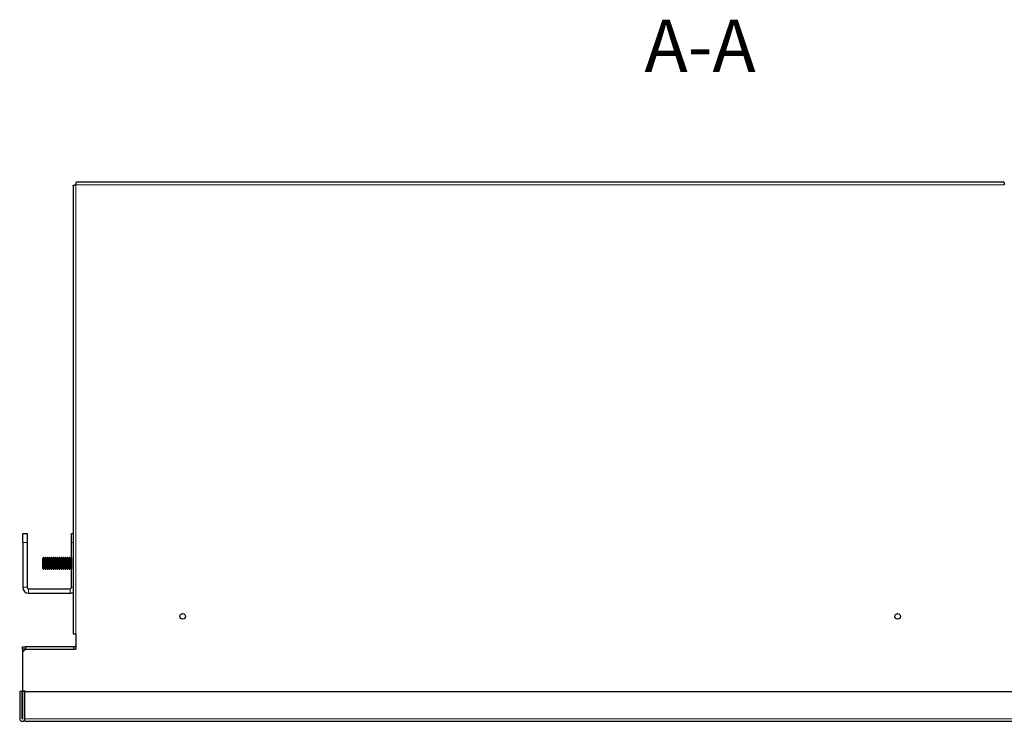
# Model space of a CAD drawing. Units: millimetres. Extents: x 5 to 415, y 5 to 292.
# Drawn here: x 133 to 199, y 167 to 214 of the extents above; entities that cross this region are included whole.
import ezdxf

# ---------------------------------------------------------------- set-up
doc = ezdxf.new("R2010")
doc.units = ezdxf.units.MM
doc.layers.add('FORMAT', color=7, linetype='Continuous')
doc.styles.add('SLDTEXTSTYLE0', font='TXT', dxfattribs={"width": 0.7, "bigfont": 'bigfont'})

msp = doc.modelspace()

# ---------------------------------------------------------------- linework, layer by layer
at = {"color": 7, "linetype": 'Continuous', "lineweight": 25}
for p, q in [((137.085224, 202.989723), (199.325224, 202.989723)), ((136.845224, 202.749723), (136.845224, 172.629723)), ((133.465224, 178.789723), (133.465224, 179.389723)), ((133.465224, 179.389723), (133.765224, 179.389723)), ((133.765224, 179.389723), (133.765224, 178.789723)), ((136.745224, 179.389723), (136.845224, 179.389723)), ((136.745224, 178.789723), (136.745224, 179.389723)), ((133.465224, 178.789723), (133.465224, 175.789723)), ((133.765224, 178.789723), (133.765224, 175.789723)), ((136.745224, 175.789723), (136.745224, 178.789723)), ((134.85984, 177.789723), (134.805224, 177.711723)), ((134.805224, 177.711723), (134.805224, 177.067723)), ((134.883107, 177.789723), (134.85984, 177.789723)), ((134.85984, 177.789723), (134.85984, 176.989723)), ((134.937724, 177.711723), (134.883107, 177.789723)), ((134.883107, 177.789723), (134.883107, 176.989723)), ((134.99234, 177.789723), (134.937724, 177.711723)), ((134.937724, 177.711723), (134.937724, 177.067723)), ((135.015607, 177.789723), (134.99234, 177.789723)), ((134.99234, 177.789723), (134.99234, 176.989723)), ((135.070224, 177.711723), (135.015607, 177.789723)), ((135.015607, 177.789723), (135.015607, 176.989723)), ((135.12484, 177.789723), (135.070224, 177.711723)), ((135.070224, 177.711723), (135.070224, 177.067723)), ((135.148107, 177.789723), (135.12484, 177.789723)), ((135.12484, 177.789723), (135.12484, 176.989723)), ((135.202724, 177.711723), (135.148107, 177.789723)), ((135.148107, 177.789723), (135.148107, 176.989723)), ((135.25734, 177.789723), (135.202724, 177.711723)), ((135.202724, 177.711723), (135.202724, 177.067723)), ((135.280607, 177.789723), (135.25734, 177.789723)), ((135.25734, 177.789723), (135.25734, 176.989723)), ((135.335224, 177.711723), (135.280607, 177.789723)), ((135.280607, 177.789723), (135.280607, 176.989723)), ((135.38984, 177.789723), (135.335224, 177.711723)), ((135.335224, 177.711723), (135.335224, 177.067723)), ((135.413107, 177.789723), (135.38984, 177.789723)), ((135.38984, 177.789723), (135.38984, 176.989723)), ((135.467724, 177.711723), (135.413107, 177.789723)), ((135.413107, 177.789723), (135.413107, 176.989723)), ((135.52234, 177.789723), (135.467724, 177.711723)), ((135.467724, 177.711723), (135.467724, 177.067723)), ((135.545607, 177.789723), (135.52234, 177.789723)), ((135.52234, 177.789723), (135.52234, 176.989723)), ((135.600224, 177.711723), (135.545607, 177.789723)), ((135.545607, 177.789723), (135.545607, 176.989723)), ((135.65484, 177.789723), (135.600224, 177.711723)), ((135.600224, 177.711723), (135.600224, 177.067723)), ((135.678107, 177.789723), (135.65484, 177.789723)), ((135.65484, 177.789723), (135.65484, 176.989723)), ((135.732724, 177.711723), (135.678107, 177.789723)), ((135.678107, 177.789723), (135.678107, 176.989723)), ((135.78734, 177.789723), (135.732724, 177.711723)), ((135.732724, 177.711723), (135.732724, 177.067723)), ((135.810607, 177.789723), (135.78734, 177.789723)), ((135.78734, 177.789723), (135.78734, 176.989723)), ((135.865224, 177.711723), (135.810607, 177.789723)), ((135.810607, 177.789723), (135.810607, 176.989723)), ((135.91984, 177.789723), (135.865224, 177.711723)), ((135.865224, 177.711723), (135.865224, 177.067723)), ((135.943107, 177.789723), (135.91984, 177.789723)), ((135.91984, 177.789723), (135.91984, 176.989723)), ((135.997724, 177.711723), (135.943107, 177.789723)), ((135.943107, 177.789723), (135.943107, 176.989723)), ((136.05234, 177.789723), (135.997724, 177.711723)), ((135.997724, 177.711723), (135.997724, 177.067723)), ((136.075607, 177.789723), (136.05234, 177.789723)), ((136.05234, 177.789723), (136.05234, 176.989723)), ((136.130224, 177.711723), (136.075607, 177.789723)), ((136.075607, 177.789723), (136.075607, 176.989723)), ((136.18484, 177.789723), (136.130224, 177.711723)), ((136.130224, 177.711723), (136.130224, 177.067723)), ((136.208107, 177.789723), (136.18484, 177.789723)), ((136.18484, 177.789723), (136.18484, 176.989723)), ((136.262724, 177.711723), (136.208107, 177.789723)), ((136.208107, 177.789723), (136.208107, 176.989723)), ((136.31734, 177.789723), (136.262724, 177.711723)), ((136.262724, 177.711723), (136.262724, 177.067723)), ((136.340607, 177.789723), (136.31734, 177.789723)), ((136.31734, 177.789723), (136.31734, 176.989723)), ((136.395224, 177.711723), (136.340607, 177.789723)), ((136.340607, 177.789723), (136.340607, 176.989723)), ((136.44984, 177.789723), (136.395224, 177.711723)), ((136.395224, 177.711723), (136.395224, 177.067723)), ((136.473107, 177.789723), (136.44984, 177.789723)), ((136.44984, 177.789723), (136.44984, 176.989723)), ((136.527724, 177.711723), (136.473107, 177.789723)), ((136.473107, 177.789723), (136.473107, 176.989723)), ((136.58234, 177.789723), (136.527724, 177.711723)), ((136.527724, 177.711723), (136.527724, 177.067723)), ((136.605607, 177.789723), (136.58234, 177.789723)), ((136.58234, 177.789723), (136.58234, 176.989723)), ((136.660224, 177.711723), (136.605607, 177.789723)), ((136.605607, 177.789723), (136.605607, 176.989723)), ((136.71484, 177.789723), (136.660224, 177.711723)), ((136.660224, 177.711723), (136.660224, 177.067723)), ((136.738107, 177.789723), (136.71484, 177.789723)), ((136.71484, 177.789723), (136.71484, 176.989723)), ((136.745224, 177.77956), (136.738107, 177.789723)), ((136.738107, 177.789723), (136.738107, 176.989723)), ((134.805224, 177.067723), (134.85984, 176.989723)), ((134.85984, 176.989723), (134.883107, 176.989723)), ((134.883107, 176.989723), (134.937724, 177.067723)), ((134.937724, 177.067723), (134.99234, 176.989723)), ((134.99234, 176.989723), (135.015607, 176.989723)), ((135.015607, 176.989723), (135.070224, 177.067723)), ((135.070224, 177.067723), (135.12484, 176.989723)), ((135.12484, 176.989723), (135.148107, 176.989723)), ((135.148107, 176.989723), (135.202724, 177.067723)), ((135.202724, 177.067723), (135.25734, 176.989723)), ((135.25734, 176.989723), (135.280607, 176.989723)), ((135.280607, 176.989723), (135.335224, 177.067723)), ((135.335224, 177.067723), (135.38984, 176.989723)), ((135.38984, 176.989723), (135.413107, 176.989723)), ((135.413107, 176.989723), (135.467724, 177.067723)), ((135.467724, 177.067723), (135.52234, 176.989723)), ((135.52234, 176.989723), (135.545607, 176.989723)), ((135.545607, 176.989723), (135.600224, 177.067723)), ((135.600224, 177.067723), (135.65484, 176.989723)), ((135.65484, 176.989723), (135.678107, 176.989723)), ((135.678107, 176.989723), (135.732724, 177.067723)), ((135.732724, 177.067723), (135.78734, 176.989723)), ((135.78734, 176.989723), (135.810607, 176.989723)), ((135.810607, 176.989723), (135.865224, 177.067723)), ((135.865224, 177.067723), (135.91984, 176.989723)), ((135.91984, 176.989723), (135.943107, 176.989723)), ((135.943107, 176.989723), (135.997724, 177.067723)), ((135.997724, 177.067723), (136.05234, 176.989723)), ((136.05234, 176.989723), (136.075607, 176.989723)), ((136.075607, 176.989723), (136.130224, 177.067723)), ((136.130224, 177.067723), (136.18484, 176.989723)), ((136.18484, 176.989723), (136.208107, 176.989723)), ((136.208107, 176.989723), (136.262724, 177.067723)), ((136.262724, 177.067723), (136.31734, 176.989723)), ((136.31734, 176.989723), (136.340607, 176.989723)), ((136.340607, 176.989723), (136.395224, 177.067723)), ((136.395224, 177.067723), (136.44984, 176.989723)), ((136.44984, 176.989723), (136.473107, 176.989723)), ((136.473107, 176.989723), (136.527724, 177.067723)), ((136.527724, 177.067723), (136.58234, 176.989723)), ((136.58234, 176.989723), (136.605607, 176.989723)), ((136.605607, 176.989723), (136.660224, 177.067723)), ((136.660224, 177.067723), (136.71484, 176.989723)), ((136.71484, 176.989723), (136.738107, 176.989723)), ((136.738107, 176.989723), (136.745224, 176.999886)), ((133.865224, 175.689723), (136.645224, 175.689723)), ((133.865224, 175.389723), (136.645224, 175.389723)), ((137.045224, 172.629723), (136.845224, 172.629723)), ((137.045224, 172.629723), (137.045224, 171.629723)), ((133.445224, 171.629723), (133.445224, 171.789723)), ((133.445224, 171.789723), (133.645224, 171.789723)), ((133.445224, 171.429723), (133.645224, 171.629723)), ((133.445224, 171.629723), (133.485224, 171.629723)), ((133.445224, 171.629723), (133.445224, 171.429723)), ((133.445224, 171.429723), (133.445224, 168.839723)), ((133.645224, 171.629723), (133.485224, 171.629723)), ((133.605224, 171.629723), (133.605224, 171.589723)), ((133.645224, 171.789723), (133.645224, 171.629723)), ((136.905224, 171.789723), (133.645224, 171.789723)), ((133.645224, 171.629723), (136.905224, 171.629723)), ((133.645224, 171.629723), (137.045224, 171.629723)), ((136.905224, 171.629723), (136.905224, 171.789723)), ((137.045224, 171.789723), (136.905224, 171.789723)), ((133.425224, 168.789723), (133.265224, 168.789723)), ((133.265224, 168.789723), (133.265224, 166.959723)), ((133.425224, 166.959723), (133.425224, 168.789723)), ((133.445224, 168.839723), (133.605224, 168.839723)), ((133.445224, 168.839723), (133.445224, 168.789723)), ((133.605224, 168.789723), (133.445224, 168.789723)), ((133.445224, 168.789723), (133.445224, 166.959723)), ((133.605224, 168.839723), (133.605224, 168.789723)), ((133.605224, 168.789723), (202.805224, 168.789723)), ((133.605224, 166.959723), (133.605224, 168.789723)), ((133.605224, 166.789723), (133.605224, 166.959723)), ((133.605224, 166.789723), (202.805224, 166.789723))]:
    msp.add_line(p, q, dxfattribs=at)
at = {"color": 8, "linetype": 'Continuous', "lineweight": 18}
for p, q in [((137.045224, 202.789723), (137.045224, 172.629723)), ((199.365224, 202.789723), (137.045224, 202.789723)), ((133.765224, 178.789723), (133.465224, 178.789723)), ((136.845224, 178.789723), (136.745224, 178.789723)), ((133.465224, 175.789723), (133.765224, 175.789723)), ((133.865224, 175.689723), (133.865224, 175.389723)), ((136.645224, 175.389723), (136.645224, 175.689723)), ((136.745224, 175.789723), (136.845224, 175.789723)), ((202.805224, 166.959723), (133.605224, 166.959723))]:
    msp.add_line(p, q, dxfattribs=at)
at = {"color": 7, "linetype": 'Continuous', "lineweight": 25}
for centre in [(144.205224, 173.829723), (192.205224, 173.829723)]:
    msp.add_circle(centre, 0.19, dxfattribs=at)
for centre, radius, start, end in [((133.865224, 175.789723), 0.4, 180, 270), ((133.865224, 175.789723), 0.1, 180, 270), ((136.645224, 175.789723), 0.1, 270, 0), ((136.645224, 175.789723), 0.4, 270, 300), ((136.945224, 171.889723), 0.1, 270, 0), ((133.435224, 166.959723), 0.17, 180, 0), ((133.435224, 166.959723), 0.01, 180, 0)]:
    msp.add_arc(centre, radius, start, end, dxfattribs=at)
for points in [[(137.045224, 202.789723), (137.048557, 202.81593), (137.055224, 202.868345), (137.065224, 202.934454), (137.075224, 202.980704), (137.08189, 202.986717), (137.085224, 202.989723)], [(199.325224, 202.989723), (199.328557, 202.986717), (199.335224, 202.980704), (199.345224, 202.934454), (199.355224, 202.868345), (199.36189, 202.81593), (199.365224, 202.789723)], [(136.845224, 202.749723), (136.84823, 202.753056), (136.854243, 202.759723), (136.900492, 202.769723), (136.966601, 202.779723), (137.019016, 202.78639), (137.045224, 202.789723)]]:
    msp.add_open_spline(points, degree=3, dxfattribs=at)

# ---------------------------------------------------------------- texts
at = {"layer": 'FORMAT', "insert": (178.942477, 213.870192), "char_height": 3.5, "attachment_point": 2, "style": 'SLDTEXTSTYLE0'}
msp.add_mtext('A-A', dxfattribs=at)

doc.saveas('drawing.dxf')
